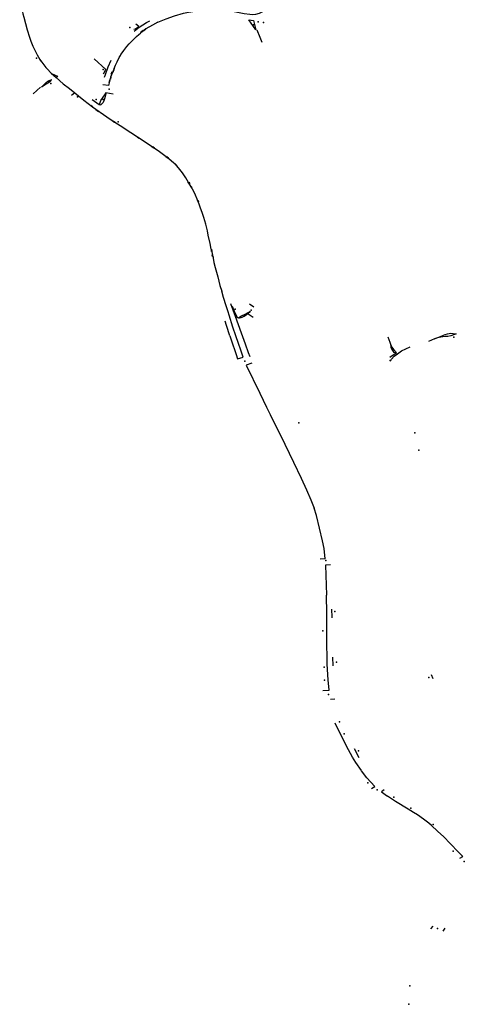
# Model space of a CAD drawing. Extents: x -9.485 to -9.311, y 38.677 to 38.767.
# Drawn here: x -9.428 to -9.424, y 38.708 to 38.716 of the extents above; entities that cross this region are included whole.
import ezdxf

# ---------------------------------------------------------------- set-up
doc = ezdxf.new("R2010")
doc.units = 0

msp = doc.modelspace()

# ---------------------------------------------------------------- linework, layer by layer
at = {"layer": 'marca_horizontal'}
for points in [[(-9.428046, 38.716325), (-9.428043, 38.716298), (-9.428041, 38.716279), (-9.428038, 38.716254), (-9.428034, 38.716223), (-9.428028, 38.716188), (-9.428026, 38.716173), (-9.428019, 38.716139), (-9.428012, 38.71611), (-9.427999, 38.716059)], [(-9.426898, 38.71607), (-9.426829, 38.716097), (-9.426759, 38.716123), (-9.426683, 38.716144), (-9.426642, 38.716152), (-9.426568, 38.716164), (-9.426485, 38.716171), (-9.426438, 38.716172), (-9.426386, 38.716171), (-9.426327, 38.716166), (-9.426278, 38.71616), (-9.426179, 38.716142), (-9.426134, 38.716135), (-9.426107, 38.716134), (-9.426082, 38.716137), (-9.426053, 38.716144), (-9.426029, 38.716154), (-9.425983, 38.716178)], [(-9.427999, 38.716059), (-9.427984, 38.716007), (-9.427965, 38.715946), (-9.427953, 38.715912)], [(-9.427098, 38.71601), (-9.427082, 38.716015), (-9.427056, 38.716033), (-9.427081, 38.716053)], [(-9.427094, 38.715994), (-9.427052, 38.716027), (-9.426991, 38.716067), (-9.426963, 38.71608)], [(-9.426898, 38.71607), (-9.426943, 38.716045), (-9.426998, 38.716013), (-9.427043, 38.715979)], [(-9.426084, 38.716006), (-9.426142, 38.716089), (-9.426102, 38.716083)], [(-9.426102, 38.716083), (-9.426084, 38.716006)], [(-9.42718, 38.715834), (-9.427163, 38.715856), (-9.427154, 38.715868), (-9.427135, 38.715889), (-9.427118, 38.715906), (-9.427092, 38.715933), (-9.427075, 38.715949), (-9.427055, 38.715968), (-9.427043, 38.715979)], [(-9.427019, 38.716001), (-9.427038, 38.715985)], [(-9.426997, 38.71601), (-9.427017, 38.715996)], [(-9.426076, 38.716005), (-9.426049, 38.715945), (-9.426033, 38.715902)], [(-9.427953, 38.715912), (-9.427937, 38.715871), (-9.427923, 38.715841), (-9.427901, 38.715797), (-9.42789, 38.715779), (-9.427879, 38.71576), (-9.427855, 38.715727), (-9.427838, 38.715704), (-9.427829, 38.715694), (-9.427818, 38.715681)], [(-9.427262, 38.715683), (-9.427249, 38.715713), (-9.427237, 38.715741), (-9.427219, 38.715775), (-9.427208, 38.715793), (-9.427204, 38.7158), (-9.427194, 38.715814)], [(-9.427194, 38.715814), (-9.42718, 38.715834)], [(-9.427878, 38.715756), (-9.427869, 38.715744)], [(-9.427349, 38.715639), (-9.427329, 38.715675), (-9.427426, 38.715765)], [(-9.42734, 38.715613), (-9.427334, 38.715635), (-9.427311, 38.715697), (-9.427285, 38.715754)], [(-9.427818, 38.715681), (-9.427784, 38.715646), (-9.427743, 38.715609)], [(-9.427729, 38.715617), (-9.427779, 38.71564)], [(-9.427262, 38.715683), (-9.42729, 38.715612)], [(-9.42728, 38.715656), (-9.427287, 38.715634)], [(-9.427263, 38.715674), (-9.427271, 38.715652)], [(-9.427784, 38.715589), (-9.427787, 38.715583), (-9.427793, 38.715576), (-9.427798, 38.715571), (-9.427806, 38.715565), (-9.427825, 38.715555), (-9.427835, 38.715549), (-9.427864, 38.715529), (-9.427846, 38.715548), (-9.427825, 38.715567), (-9.427811, 38.715578), (-9.427802, 38.715584), (-9.427794, 38.715587), (-9.427785, 38.71559), (-9.427782, 38.71559), (-9.427784, 38.715589)], [(-9.427729, 38.715617), (-9.427746, 38.715606)], [(-9.427743, 38.715609), (-9.427684, 38.715558), (-9.427632, 38.715517), (-9.427512, 38.715422), (-9.42744, 38.715367), (-9.427322, 38.715283), (-9.427285, 38.715257), (-9.427212, 38.71521), (-9.427122, 38.715152), (-9.426994, 38.715069), (-9.426884, 38.714994)], [(-9.42729, 38.715612), (-9.427299, 38.715576), (-9.427307, 38.715542), (-9.427355, 38.715549)], [(-9.427299, 38.71559), (-9.427304, 38.715567)], [(-9.427287, 38.715615), (-9.427292, 38.715595)], [(-9.427872, 38.715529), (-9.427933, 38.715473)], [(-9.427587, 38.715482), (-9.427615, 38.71546)], [(-9.427327, 38.715483), (-9.427333, 38.715465), (-9.427339, 38.715441), (-9.427344, 38.715423), (-9.427352, 38.715403), (-9.427362, 38.71539), (-9.427371, 38.715383), (-9.427379, 38.715379), (-9.427381, 38.715383), (-9.427381, 38.715393), (-9.427372, 38.715418), (-9.427337, 38.715466)], [(-9.427337, 38.715466), (-9.427327, 38.715483)], [(-9.427329, 38.715486), (-9.427269, 38.715474)], [(-9.427384, 38.715382), (-9.427444, 38.715424)], [(-9.427439, 38.715367), (-9.427454, 38.715378)], [(-9.427412, 38.715343), (-9.42739, 38.715327)], [(-9.427273, 38.715247), (-9.427259, 38.715238)], [(-9.427266, 38.715247), (-9.427252, 38.715237)], [(-9.427066, 38.715113), (-9.427053, 38.715104)], [(-9.42706, 38.715113), (-9.427045, 38.715103)], [(-9.426947, 38.715035), (-9.426934, 38.715026)], [(-9.42694, 38.715035), (-9.426926, 38.715025)], [(-9.426884, 38.714994), (-9.426851, 38.71497), (-9.426807, 38.714937), (-9.426764, 38.714901)], [(-9.426832, 38.714953), (-9.426818, 38.714942)], [(-9.426823, 38.714952), (-9.42681, 38.714942)], [(-9.426454, 38.714184), (-9.426464, 38.714231), (-9.426478, 38.714298), (-9.426486, 38.714335), (-9.426499, 38.71439), (-9.426516, 38.714447), (-9.426529, 38.714487), (-9.426543, 38.714523), (-9.426554, 38.714557), (-9.426571, 38.714599), (-9.426584, 38.714631), (-9.426599, 38.714662), (-9.426621, 38.714702), (-9.426642, 38.714737), (-9.426665, 38.714776), (-9.426692, 38.714817), (-9.426714, 38.714846), (-9.42674, 38.714876), (-9.426764, 38.714901)], [(-9.42676, 38.714894), (-9.426747, 38.71488)], [(-9.42675, 38.714889), (-9.42674, 38.714879)], [(-9.42664, 38.71473), (-9.426647, 38.714742)], [(-9.42664, 38.71474), (-9.426632, 38.714726)], [(-9.426627, 38.714709), (-9.426621, 38.714696)], [(-9.426621, 38.714707), (-9.426614, 38.714694)], [(-9.426571, 38.714592), (-9.426566, 38.714579)], [(-9.426565, 38.714589), (-9.426559, 38.714575)], [(-9.426455, 38.714177), (-9.426453, 38.714162)], [(-9.426454, 38.714184), (-9.426447, 38.714147), (-9.426439, 38.714109), (-9.426431, 38.714073), (-9.426421, 38.71403), (-9.4264, 38.713953), (-9.426382, 38.713882)], [(-9.426452, 38.714183), (-9.426449, 38.714167)], [(-9.426444, 38.714121), (-9.426447, 38.714135)], [(-9.426442, 38.714131), (-9.426439, 38.714117)], [(-9.426382, 38.713882), (-9.426367, 38.713834)], [(-9.426352, 38.713782), (-9.426367, 38.713834)], [(-9.426331, 38.713713), (-9.426352, 38.713782)], [(-9.426314, 38.713662), (-9.426331, 38.713713)], [(-9.426253, 38.713623), (-9.426291, 38.713727)], [(-9.426266, 38.713678), (-9.426276, 38.713706)], [(-9.426251, 38.713644), (-9.426266, 38.713678)], [(-9.426136, 38.713727), (-9.426101, 38.713703)], [(-9.426305, 38.713635), (-9.426314, 38.713662)], [(-9.426273, 38.713535), (-9.426305, 38.713635)], [(-9.426202, 38.713485), (-9.426253, 38.713623)], [(-9.426233, 38.713609), (-9.426251, 38.713644)], [(-9.426147, 38.713646), (-9.426104, 38.713618)], [(-9.426327, 38.713549), (-9.426338, 38.713585)], [(-9.4263, 38.713461), (-9.426327, 38.713549)], [(-9.426249, 38.713463), (-9.426273, 38.713535)], [(-9.4263, 38.713461), (-9.426289, 38.713428)], [(-9.426227, 38.713398), (-9.426249, 38.713463)], [(-9.42617, 38.713393), (-9.426202, 38.713485)], [(-9.424986, 38.713454), (-9.424969, 38.713409)], [(-9.424599, 38.713437), (-9.424648, 38.713416)], [(-9.426289, 38.713428), (-9.426246, 38.713306)], [(-9.426207, 38.713343), (-9.426227, 38.713398)], [(-9.426143, 38.713321), (-9.42617, 38.713393)], [(-9.424969, 38.713409), (-9.424954, 38.713371)], [(-9.424959, 38.713376), (-9.424961, 38.71339)], [(-9.424957, 38.713364), (-9.424959, 38.713376)], [(-9.424952, 38.713351), (-9.424957, 38.713364)], [(-9.424954, 38.713371), (-9.424936, 38.713346)], [(-9.424945, 38.713339), (-9.424952, 38.713351)], [(-9.424872, 38.713338), (-9.424836, 38.713354)], [(-9.424836, 38.713354), (-9.424799, 38.71337)], [(-9.426246, 38.713306), (-9.426235, 38.713272)], [(-9.426235, 38.713272), (-9.426187, 38.713286)], [(-9.426187, 38.713286), (-9.426207, 38.713343)], [(-9.426131, 38.713289), (-9.426143, 38.713321)], [(-9.424916, 38.713318), (-9.42497, 38.713282)], [(-9.424963, 38.713253), (-9.424954, 38.713268)], [(-9.424954, 38.713268), (-9.424932, 38.713293)], [(-9.424939, 38.713331), (-9.424945, 38.713339)], [(-9.424932, 38.713324), (-9.424939, 38.713331)], [(-9.424936, 38.713346), (-9.424921, 38.713331)], [(-9.424926, 38.713321), (-9.424932, 38.713324)], [(-9.424932, 38.713324), (-9.424932, 38.713324)], [(-9.424932, 38.713293), (-9.424906, 38.713314)], [(-9.42492, 38.713319), (-9.424926, 38.713321)], [(-9.424921, 38.713331), (-9.424916, 38.713321)], [(-9.424916, 38.713318), (-9.42492, 38.713319)], [(-9.424916, 38.713321), (-9.424916, 38.713319)], [(-9.424916, 38.713319), (-9.424916, 38.713318)], [(-9.424906, 38.713314), (-9.424872, 38.713338)], [(-9.426115, 38.713235), (-9.426162, 38.713219)], [(-9.426162, 38.713219), (-9.426051, 38.712985)], [(-9.426051, 38.712985), (-9.425993, 38.712869)], [(-9.425993, 38.712869), (-9.425963, 38.712809)], [(-9.425963, 38.712809), (-9.425919, 38.712718)], [(-9.425919, 38.712718), (-9.425878, 38.712637)], [(-9.425878, 38.712637), (-9.42577, 38.712411)], [(-9.42577, 38.712411), (-9.425705, 38.712279)], [(-9.425705, 38.712279), (-9.425663, 38.712182)], [(-9.425663, 38.712182), (-9.425627, 38.712099)], [(-9.425627, 38.712099), (-9.425599, 38.71203)], [(-9.42558, 38.71197), (-9.425599, 38.71203)], [(-9.425528, 38.711757), (-9.42558, 38.71197)], [(-9.425516, 38.711695), (-9.425528, 38.711757)], [(-9.425507, 38.711608), (-9.425516, 38.711695)], [(-9.425508, 38.711608), (-9.425548, 38.711605)], [(-9.425463, 38.711559), (-9.425503, 38.711557)], [(-9.425503, 38.711557), (-9.425496, 38.711307)], [(-9.425494, 38.711155), (-9.425496, 38.711307)], [(-9.425493, 38.710955), (-9.425494, 38.711155)], [(-9.425454, 38.71119), (-9.425451, 38.711125), (-9.425451, 38.711118)], [(-9.425489, 38.710732), (-9.425493, 38.710955)], [(-9.425481, 38.710603), (-9.425489, 38.710732)], [(-9.425447, 38.710791), (-9.425444, 38.710718)], [(-9.425473, 38.710518), (-9.425481, 38.710603)], [(-9.424625, 38.710647), (-9.424613, 38.710613)], [(-9.425525, 38.710514), (-9.425473, 38.710518)], [(-9.425425, 38.710443), (-9.425461, 38.710439)], [(-9.425206, 38.709848), (-9.425252, 38.709915), (-9.425279, 38.709959), (-9.42533, 38.710051), (-9.425424, 38.710244)], [(-9.425223, 38.709955), (-9.425263, 38.71003)], [(-9.425121, 38.7097), (-9.425094, 38.709717), (-9.425159, 38.709789), (-9.425206, 38.709847)], [(-9.425015, 38.709688), (-9.425037, 38.709673), (-9.424988, 38.709637)], [(-9.424386, 38.709121), (-9.424363, 38.709135), (-9.424397, 38.70917), (-9.424468, 38.709243), (-9.424521, 38.709297), (-9.424573, 38.709346), (-9.424624, 38.709392), (-9.424645, 38.709412), (-9.424688, 38.709445), (-9.42474, 38.709481), (-9.424772, 38.709501), (-9.424816, 38.709528), (-9.424921, 38.709593), (-9.424955, 38.709615), (-9.424988, 38.709637)], [(-9.424629, 38.708534), (-9.42461, 38.708556)], [(-9.424512, 38.708538), (-9.424528, 38.708514)]]:
    msp.add_lwpolyline(points, dxfattribs=at)
for points in [[(-9.426227, 38.713609), (-9.426224, 38.713615), (-9.426217, 38.713621), (-9.426209, 38.713626), (-9.426197, 38.713631), (-9.426173, 38.713641), (-9.426147, 38.713655), (-9.426136, 38.713663), (-9.42613, 38.713666), (-9.426133, 38.713661), (-9.426133, 38.71366), (-9.426143, 38.713651), (-9.426162, 38.713635), (-9.426179, 38.713624), (-9.426189, 38.713619), (-9.426199, 38.713615), (-9.426207, 38.713612), (-9.426214, 38.713611), (-9.426222, 38.713609), (-9.426227, 38.713609)], [(-9.424424, 38.713477), (-9.424441, 38.71347), (-9.424463, 38.713463), (-9.424487, 38.713458), (-9.424509, 38.713457), (-9.424545, 38.713451), (-9.424562, 38.713448), (-9.42458, 38.713443), (-9.424599, 38.713437), (-9.424578, 38.713446), (-9.424548, 38.713458), (-9.424523, 38.713469), (-9.424508, 38.713474), (-9.424491, 38.713479), (-9.424475, 38.713483), (-9.424463, 38.713484), (-9.424444, 38.713483), (-9.424419, 38.71348), (-9.424424, 38.713477)]]:
    msp.add_lwpolyline(points, close=True, dxfattribs=at)
for p in [(-9.426063, 38.716071), (-9.426019, 38.716067), (-9.427131, 38.716026), (-9.426102, 38.716046), (-9.427907, 38.71577), (-9.427353, 38.715676), (-9.427805, 38.715575), (-9.427787, 38.715561), (-9.427303, 38.715512), (-9.427566, 38.71545), (-9.42741, 38.715426), (-9.427353, 38.715428), (-9.427227, 38.715242), (-9.426254, 38.713684), (-9.426122, 38.713676), (-9.42618, 38.713632), (-9.424437, 38.713452), (-9.426174, 38.713253), (-9.424967, 38.713256), (-9.425725, 38.712738), (-9.424762, 38.712655), (-9.424727, 38.712512), (-9.425502, 38.711595), (-9.425425, 38.711171), (-9.425527, 38.71101), (-9.425413, 38.71075), (-9.425515, 38.710709), (-9.425511, 38.710599), (-9.424646, 38.710623), (-9.425479, 38.710482), (-9.425387, 38.710253), (-9.42535, 38.710155), (-9.42523, 38.710013), (-9.425153, 38.709747), (-9.425075, 38.709688), (-9.424936, 38.709627), (-9.424794, 38.709536), (-9.42461, 38.709401), (-9.424442, 38.70918), (-9.42435, 38.709093), (-9.424572, 38.708537), (-9.424804, 38.708059), (-9.424812, 38.707906)]:
    msp.add_point(p, dxfattribs=at)

doc.saveas('drawing.dxf')
